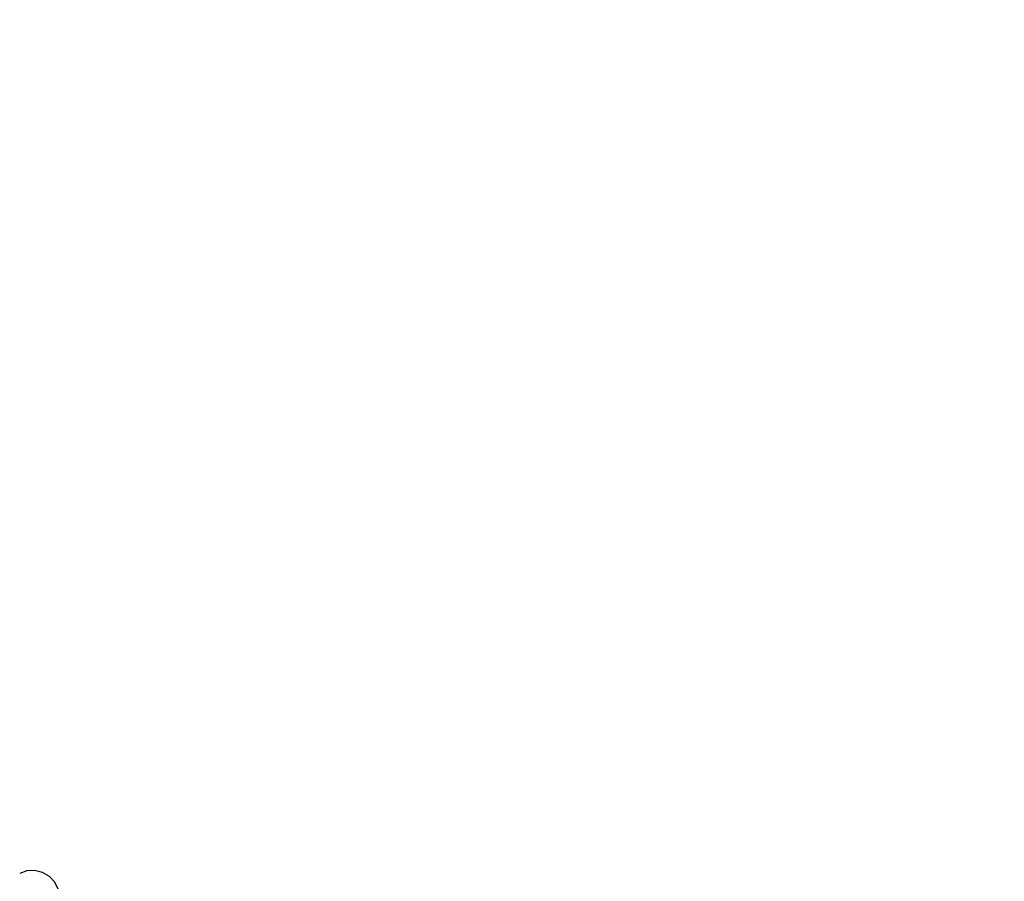
# Model space of a CAD drawing. Units: millimetres. Extents: x 500 to 6440, y 500 to 4700.
# Drawn here: x 3788 to 3868, y 1777 to 1847 of the extents above; entities that cross this region are included whole.
import ezdxf

# ---------------------------------------------------------------- set-up
doc = ezdxf.new("R2010")
doc.units = ezdxf.units.MM
doc.header["$PDMODE"] = 2
doc.header["$PDSIZE"] = 15
doc.layers.add('PAN-404', color=7, linetype='Continuous', true_color=0x8b8681)
doc.layers.add('PAN-7614', color=7, linetype='Continuous', true_color=0xae928c)
doc.styles.add('dim', font='simplex.shx', dxfattribs={"width": 0.7})
doc.dimstyles.new('MXM_DIM', dxfattribs={"dimtxt": 48, "dimasz": 6, "dimexe": 30, "dimexo": 0, "dimgap": 10, "dimtad": 0, "dimdec": 0, "dimzin": 11, "dimtxsty": 'dim', "dimblk": 'DOT', "dimcen": 3, "dimdle": 1.25, "dimclrd": 256, "dimclre": 256, "dimclrt": 256, "dimadec": 0, "dimazin": 0, "dimtfac": 1.25, "dimtdec": 0, "dimtix": 1, "dimtofl": 0, "dimtmove": 1, "dimatfit": 3, "dimldrblk": 'DOT', "dimfxl": 50, "dimfxlon": 1, "dimtolj": 1, "dimtzin": 0, "dimlwd": -1, "dimlwe": -1, "dimarcsym": 0})

# ---------------------------------------------------------------- blocks, each defined once
blk = doc.blocks.new('Gloria-Daybed_Left')
at = {"layer": 'PAN-404'}
blk.add_lwpolyline([(394.224, 445.257), (394.194, 445.481), (393.927, 446.033), (393.494, 446.5), (392.915, 446.839), (392.264, 446.998), (391.628, 446.964), (391.052, 446.753)], dxfattribs=at)
blk = doc.blocks.new('_Dot')
at = {"color": 0, "linetype": 'ByBlock', "lineweight": -2}
blk.add_line((-0.5, 0), (-1, 0), dxfattribs=at)
at = {"color": 0, "linetype": 'ByBlock', "const_width": 0.5}
blk.add_lwpolyline([(-0.25, 0, 1), (0.25, 0, 1)], format="xyb", close=True, dxfattribs=at)
blk = doc.blocks.new('*D15')
at = {"layer": 'Defpoints', "color": 0, "transparency": 16777216}
for p in [(3342.335, 2165.331), (5303.148, 2165.331), (3397.104, 1330.451)]:
    blk.add_point(p, dxfattribs=at)
at = {"layer": 'PAN-7614', "transparency": 16777216}
for p, q in [((5253.148, 2165.331), (5333.148, 2165.331)), ((5303.148, 2159.331), (5303.148, 1801.091)), ((5303.148, 1336.451), (5303.148, 1694.691)), ((5253.148, 1330.451), (5333.148, 1330.451))]:
    blk.add_line(p, q, dxfattribs=at)
at = {"layer": 'PAN-7614', "transparency": 16777216, "xscale": 6, "yscale": 6, "zscale": 6}
for p, rotation in [((5303.148, 2165.331), 90), ((5303.148, 1330.451), 270)]:
    blk.add_blockref('_Dot', p, dxfattribs=dict(at, rotation=rotation))
at = {"layer": 'PAN-7614', "transparency": 16777216, "insert": (5303.148, 1747.891), "char_height": 48, "attachment_point": 5, "rotation": 90, "style": 'dim'}
blk.add_mtext('\\A1;835', dxfattribs=at)

msp = doc.modelspace()

# ---------------------------------------------------------------- block references
at = {"layer": 'PAN-404'}
msp.add_blockref('Gloria-Daybed_Left', (3397.104, 1330.451), dxfattribs=at)

# ---------------------------------------------------------------- dimensions: what is measured, and where the dimension line sits
at = {"layer": 'PAN-7614'}
dim = msp.add_linear_dim(base=(5303.148, 2165.331), p1=(3397.104, 1330.451), p2=(3342.335, 2165.331), angle=90, dimstyle='MXM_DIM', dxfattribs=at)
dim.commit()
dim.dimension.update_dxf_attribs({"geometry": '*D15', "text_midpoint": (5303.148, 1747.891)})

doc.saveas('drawing.dxf')
